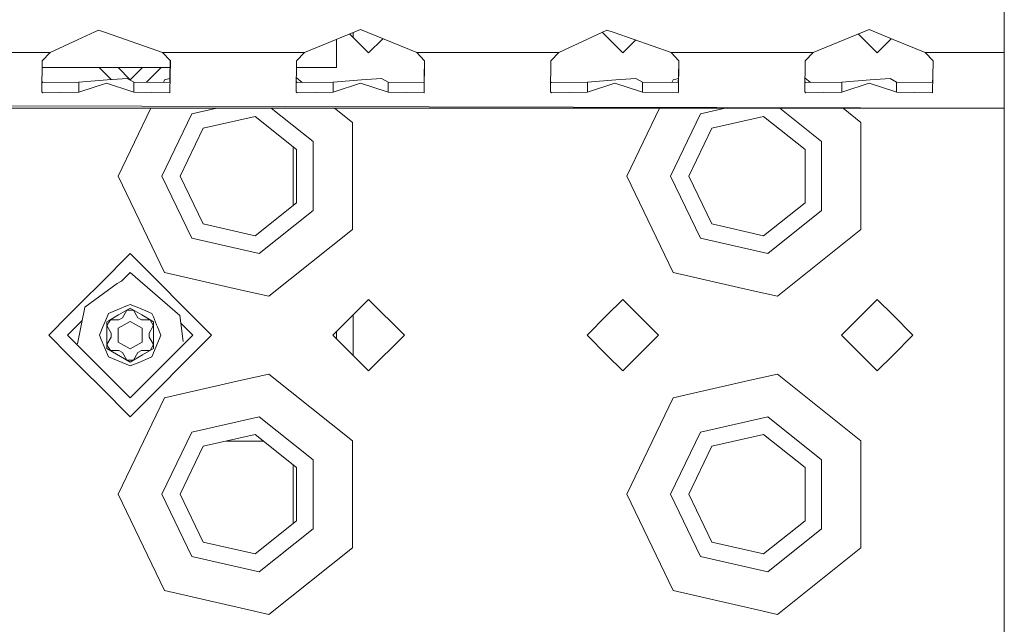
# Model space of a CAD drawing. Units: millimetres. Extents: x 835 to 10666, y -1619 to 1739.
# Drawn here: x 4644 to 4767, y -1278 to -1202 of the extents above; entities that cross this region are included whole.
import ezdxf

# ---------------------------------------------------------------- set-up
doc = ezdxf.new("R2010")
doc.units = ezdxf.units.MM
doc.layers.add('1', color=7, linetype='Continuous', true_color=0xffffff)

msp = doc.modelspace()

# ---------------------------------------------------------------- linework, layer by layer
at = {"layer": '1', "color": 18, "linetype": 'Continuous', "lineweight": 13}
for p, q in [((4767.451264, -1185.624063), (4767.451264, -1206.124008)), ((4651.922291, -1204.000675), (4650.823379, -1204.515814)), ((4652.989132, -1203.500569), (4651.922309, -1204.000666)), ((4653.450943, -1203.284085), (4653.000067, -1203.495443)), ((4654.35455, -1203.602374), (4653.450943, -1203.284085)), ((4654.35455, -1203.602374), (4656.841588, -1204.478828)), ((4679.392315, -1206.124008), (4686.450936, -1203.232348)), ((4687.45134, -1206.154644), (4685.087433, -1203.790925)), ((4685.501076, -1203.621471), (4685.501076, -1204.204535)), ((4686.450936, -1203.232348), (4693.509556, -1206.124008)), ((4717.451073, -1203.284085), (4711.39238, -1206.124008)), ((4716.85839, -1203.561896), (4717.451073, -1204.154551)), ((4718.354203, -1203.602374), (4717.451073, -1203.284085)), ((4717.451073, -1204.154551), (4719.450928, -1206.154644)), ((4718.354203, -1203.602374), (4725.509621, -1206.124008)), ((4743.392445, -1206.124008), (4750.451065, -1203.232348)), ((4751.450993, -1206.154644), (4749.087402, -1203.790991)), ((4750.451065, -1203.232348), (4753.451325, -1204.461396)), ((4650.823232, -1204.515883), (4647.392727, -1206.124008)), ((4656.841616, -1204.478838), (4661.509968, -1206.124008)), ((4683.400131, -1204.482151), (4683.400131, -1208.0006)), ((4689.233623, -1204.372314), (4687.45134, -1206.154644)), ((4721.052442, -1204.553258), (4719.450928, -1206.154644)), ((4751.450993, -1206.154644), (4753.233631, -1204.372218)), ((4753.451325, -1204.461396), (4757.509686, -1206.124008)), ((4630.507983, -1206.124008), (4647.392727, -1206.124008)), ((4647.392727, -1206.124008), (4646.394707, -1207.138598)), ((4661.509968, -1206.124008), (4662.50222, -1206.124008)), ((4661.509968, -1206.124008), (4662.507511, -1207.138598)), ((4662.507511, -1206.124008), (4671.451069, -1206.124008)), ((4671.451069, -1206.124008), (4679.392315, -1206.124008)), ((4679.392315, -1206.124008), (4678.394772, -1207.138598)), ((4693.509556, -1206.124008), (4694.502285, -1206.124008)), ((4693.509556, -1206.124008), (4694.507576, -1207.138598)), ((4694.507576, -1206.124008), (4703.451134, -1206.124008)), ((4703.451134, -1206.124008), (4711.39238, -1206.124008)), ((4711.39238, -1206.124008), (4710.39436, -1207.138598)), ((4725.509621, -1206.124008), (4726.502349, -1206.124008)), ((4725.509621, -1206.124008), (4726.507641, -1207.138598)), ((4726.507641, -1206.124008), (4735.451199, -1206.124008)), ((4743.392445, -1206.124008), (4735.451199, -1206.124008)), ((4743.392445, -1206.124008), (4742.394425, -1207.138598)), ((4757.509686, -1206.124008), (4758.502414, -1206.124008)), ((4757.509686, -1206.124008), (4758.507706, -1207.138598)), ((4758.507706, -1206.124008), (4767.451264, -1206.124008)), ((4767.451264, -1206.124008), (4767.451264, -1211.073816)), ((4646.394707, -1207.138598), (4646.3475, -1211.073816)), ((4655.922083, -1208.0006), (4646.384366, -1208.0006)), ((4653.5471, -1208.0006), (4655.062143, -1209.515626)), ((4657.45113, -1209.529698), (4655.922083, -1208.0006)), ((4662.46554, -1208.0006), (4655.922177, -1208.0006)), ((4657.45113, -1209.529698), (4658.980205, -1208.0006)), ((4661.355161, -1208.0006), (4659.508968, -1209.846771)), ((4662.507511, -1207.138598), (4662.430741, -1211.054623)), ((4662.482878, -1207.113544), (4662.441708, -1209.219873)), ((4678.394772, -1207.138598), (4678.347565, -1211.073816)), ((4683.400131, -1208.0006), (4678.384431, -1208.0006)), ((4694.507576, -1207.138598), (4694.430805, -1211.054623)), ((4694.482943, -1207.113556), (4694.441773, -1209.219873)), ((4710.39436, -1207.138598), (4710.34763, -1211.073816)), ((4726.507641, -1207.138598), (4726.43087, -1211.054623)), ((4726.483008, -1207.113556), (4726.441838, -1209.219873)), ((4742.394425, -1207.138598), (4742.347695, -1211.073816)), ((4758.507706, -1207.138598), (4758.430935, -1211.054623)), ((4758.483073, -1207.113556), (4758.441902, -1209.219873)), ((4662.441708, -1209.219873), (4662.428833, -1209.879696)), ((4678.368731, -1209.309387), (4679.075385, -1209.872909)), ((4694.441773, -1209.219873), (4694.428898, -1209.879696)), ((4726.441838, -1209.219873), (4726.428963, -1209.879696)), ((4742.368649, -1209.309218), (4743.075515, -1209.872909)), ((4758.441902, -1209.219873), (4758.428551, -1209.879696)), ((4646.363014, -1209.780531), (4646.473385, -1209.879696)), ((4646.473385, -1209.879696), (4650.998093, -1209.828675)), ((4650.998093, -1209.828675), (4654.57008, -1209.55354)), ((4650.998093, -1211.110055), (4650.998093, -1209.828675)), ((4654.451348, -1209.961116), (4651.117779, -1211.070359)), ((4654.451348, -1209.961116), (4657.784439, -1211.070359)), ((4657.087303, -1209.359586), (4654.57008, -1209.55354)), ((4657.087303, -1209.359586), (4657.904125, -1209.828675)), ((4657.904125, -1209.828675), (4657.904125, -1211.110055)), ((4657.904125, -1209.828675), (4662.428833, -1209.879696)), ((4661.625974, -1209.870643), (4661.78701, -1209.536254)), ((4662.438436, -1209.387565), (4661.78701, -1209.536254)), ((4678.363079, -1209.780531), (4678.47345, -1209.879696)), ((4678.47345, -1209.879696), (4682.998158, -1209.828675)), ((4682.998158, -1209.828675), (4686.569668, -1209.55354)), ((4682.998158, -1211.110055), (4682.998158, -1209.828675)), ((4686.450936, -1209.961116), (4683.117844, -1211.070359)), ((4686.450936, -1209.961116), (4689.784504, -1211.070359)), ((4689.086891, -1209.359586), (4686.569668, -1209.55354)), ((4689.086891, -1209.359586), (4689.90419, -1209.828675)), ((4689.90419, -1209.828675), (4689.90419, -1211.110055)), ((4689.90419, -1209.828675), (4694.428898, -1209.879696)), ((4710.362989, -1209.780392), (4710.473515, -1209.879696)), ((4710.473515, -1209.879696), (4714.998223, -1209.828675)), ((4714.998223, -1209.828675), (4718.569733, -1209.55354)), ((4714.998223, -1211.110055), (4714.998223, -1209.828675)), ((4718.451, -1209.961116), (4715.117432, -1211.070359)), ((4718.451, -1209.961116), (4721.784569, -1211.070359)), ((4721.086956, -1209.359586), (4718.569733, -1209.55354)), ((4721.086956, -1209.359586), (4721.903778, -1209.828675)), ((4721.903778, -1209.828675), (4721.903778, -1211.110055)), ((4721.903778, -1209.828675), (4726.428963, -1209.879696)), ((4725.626103, -1209.870644), (4725.78714, -1209.536254)), ((4726.438566, -1209.387565), (4725.78714, -1209.536254)), ((4742.363054, -1209.780392), (4742.47358, -1209.879696)), ((4742.47358, -1209.879696), (4746.998287, -1209.828675)), ((4746.998287, -1209.828675), (4750.569798, -1209.55354)), ((4746.998287, -1211.110055), (4746.998287, -1209.828675)), ((4750.451065, -1209.961116), (4747.117497, -1211.070359)), ((4750.451065, -1209.961116), (4753.784634, -1211.070359)), ((4753.087021, -1209.359586), (4750.569798, -1209.55354)), ((4753.087021, -1209.359586), (4753.903843, -1209.828675)), ((4753.903843, -1209.828675), (4753.903843, -1211.110055)), ((4753.903843, -1209.828675), (4758.428551, -1209.879696)), ((4199.922122, -1211.71993), (4767.451264, -1213.124096)), ((4646.3475, -1211.073816), (4646.473385, -1211.167276)), ((4646.473385, -1211.167276), (4650.998093, -1211.110055)), ((4650.998093, -1211.110055), (4651.117779, -1211.070359)), ((4657.784439, -1211.070359), (4657.904125, -1211.110055)), ((4657.904125, -1211.110055), (4662.428833, -1211.167276)), ((4662.430741, -1211.054623), (4662.428833, -1211.167276)), ((4678.347565, -1211.073816), (4678.47345, -1211.167276)), ((4678.47345, -1211.167276), (4682.998158, -1211.110055)), ((4682.998158, -1211.110055), (4683.117844, -1211.070359)), ((4689.784504, -1211.070359), (4689.90419, -1211.110055)), ((4689.90419, -1211.110055), (4694.428898, -1211.167276)), ((4694.430805, -1211.054623), (4694.428898, -1211.167276)), ((4710.34763, -1211.073816), (4710.473515, -1211.167276)), ((4710.473515, -1211.167276), (4714.998223, -1211.110055)), ((4714.998223, -1211.110055), (4715.117432, -1211.070359)), ((4721.784569, -1211.070359), (4721.903778, -1211.110055)), ((4721.903778, -1211.110055), (4726.428963, -1211.167276)), ((4726.43087, -1211.054623), (4726.428963, -1211.167276)), ((4742.347695, -1211.073816), (4742.47358, -1211.167276)), ((4742.47358, -1211.167276), (4746.998287, -1211.110055)), ((4746.998287, -1211.110055), (4747.117497, -1211.070359)), ((4753.784634, -1211.070359), (4753.903843, -1211.110055)), ((4753.903843, -1211.110055), (4758.428551, -1211.167276)), ((4758.430935, -1211.054623), (4758.428551, -1211.167276)), ((4767.451264, -1213.124096), (4767.451264, -1211.073816)), ((3935.451306, -1213.124096), (4767.451264, -1213.124096)), ((4655.951, -1221.654594), (4660.05916, -1213.124096)), ((4665.216423, -1213.836253), (4661.451317, -1221.654594)), ((4668.336581, -1213.124096), (4665.216423, -1213.836253)), ((4673.164345, -1214.147627), (4666.650273, -1215.634525)), ((4678.388573, -1218.313754), (4673.164345, -1214.147627)), ((4680.460907, -1217.315733), (4675.204783, -1213.124096)), ((4683.152356, -1213.124096), (4685.416199, -1214.929402)), ((4719.95113, -1221.654594), (4724.059289, -1213.124096)), ((4729.216076, -1213.836253), (4725.45097, -1221.654594)), ((4732.336233, -1213.124096), (4729.216076, -1213.836253)), ((4737.164475, -1214.147627), (4730.650402, -1215.634525)), ((4742.388703, -1218.313754), (4737.164475, -1214.147627)), ((4744.461037, -1217.315733), (4739.204543, -1213.124096)), ((4747.152486, -1213.124096), (4749.416329, -1214.929402)), ((4767.451264, -1213.124096), (4767.451264, -1221.654594)), ((4685.416199, -1221.654594), (4685.416199, -1214.929402)), ((4749.416329, -1221.654594), (4749.416329, -1214.929402)), ((4663.751103, -1221.654594), (4666.650273, -1215.634525)), ((4727.751232, -1221.654594), (4730.650402, -1215.634525)), ((4677.973725, -1225.32637), (4677.973725, -1217.982928)), ((4680.460907, -1225.993454), (4680.460907, -1217.315733)), ((4744.461037, -1225.993454), (4744.461037, -1217.315733)), ((4678.388573, -1224.995553), (4678.388573, -1218.313754)), ((4742.388703, -1224.995553), (4742.388703, -1218.313754)), ((4661.78701, -1233.773053), (4655.951, -1221.654594)), ((4661.451317, -1221.654594), (4665.216423, -1229.472935)), ((4663.751103, -1221.654594), (4666.650273, -1227.674663)), ((4685.416199, -1228.379786), (4685.416199, -1221.654594)), ((4725.78714, -1233.773053), (4719.95113, -1221.654594)), ((4725.45097, -1221.654594), (4729.216076, -1229.472935)), ((4727.751232, -1221.654594), (4730.650402, -1227.674663)), ((4749.416329, -1228.379786), (4749.416329, -1221.654594)), ((4767.451264, -1221.654594), (4767.451264, -1261.654556)), ((4673.164345, -1229.161561), (4678.388573, -1224.995553)), ((4737.164475, -1229.161561), (4742.388703, -1224.995553)), ((4680.460907, -1225.993454), (4673.676468, -1231.403887)), ((4744.461037, -1225.993454), (4737.676121, -1231.403887)), ((4666.650273, -1227.674663), (4673.164345, -1229.161561)), ((4730.650402, -1227.674663), (4737.164475, -1229.161561)), ((4685.416199, -1228.379786), (4674.900032, -1236.76604)), ((4749.416329, -1228.379786), (4738.900162, -1236.76604)), ((4665.216423, -1229.472935), (4673.676468, -1231.403887)), ((4729.216076, -1229.472935), (4737.676121, -1231.403887)), ((4657.45113, -1231.404603), (4655.565881, -1233.289829)), ((4667.701222, -1241.654575), (4657.45113, -1231.404603)), ((4655.559183, -1233.296528), (4649.745884, -1239.109759)), ((4657.45113, -1233.779609), (4656.367732, -1234.863008)), ((4657.45113, -1233.779609), (4656.368233, -1234.862745)), ((4657.45113, -1233.779609), (4663.685299, -1239.190876)), ((4661.78701, -1233.773053), (4671.451069, -1235.978782)), ((4725.78714, -1233.773053), (4735.451199, -1235.978782)), ((4655.81081, -1235.155046), (4651.750065, -1238.128722)), ((4656.368233, -1234.862745), (4655.81081, -1235.155046)), ((4671.451069, -1235.978782), (4674.900032, -1236.76604)), ((4735.451199, -1235.978782), (4738.900162, -1236.76604)), ((4657.45113, -1237.779677), (4657.237574, -1237.86817)), ((4658.518308, -1238.22175), (4657.45113, -1237.779677)), ((4687.45134, -1237.154663), (4682.950951, -1241.654575)), ((4691.951252, -1241.654575), (4687.45134, -1237.154663)), ((4719.450928, -1237.154663), (4717.451073, -1239.154637)), ((4719.450928, -1237.154663), (4723.951317, -1241.654575)), ((4751.450993, -1237.154663), (4746.951081, -1241.654575)), ((4753.451325, -1239.154637), (4751.450993, -1237.154663)), ((4651.659044, -1238.591955), (4651.419459, -1239.81128)), ((4651.750065, -1238.128722), (4651.659071, -1238.591821)), ((4654.536146, -1239.337375), (4654.711224, -1238.914669)), ((4656.383577, -1238.222005), (4654.711224, -1238.914669)), ((4655.995098, -1239.110572), (4657.45113, -1238.269866)), ((4656.600453, -1238.132179), (4656.383781, -1238.221921)), ((4656.475521, -1239.4647), (4657.018162, -1238.524735)), ((4656.682389, -1238.098226), (4656.600453, -1238.132179)), ((4657.237381, -1237.86825), (4656.682958, -1238.09799)), ((4657.45113, -1238.524735), (4657.018162, -1238.524735)), ((4657.45113, -1238.269866), (4658.907163, -1239.110572)), ((4657.884098, -1238.524735), (4657.45113, -1238.524735)), ((4658.426739, -1239.4647), (4657.884098, -1238.524735)), ((4659.110827, -1238.467198), (4658.518512, -1238.221834)), ((4660.191036, -1238.914669), (4659.110844, -1238.467204)), ((4660.366153, -1239.337398), (4660.191036, -1238.914669)), ((4649.74583, -1239.109814), (4647.201039, -1241.654575)), ((4651.419459, -1239.81128), (4649.576164, -1241.654575)), ((4651.41945, -1239.811326), (4649.576224, -1241.654634)), ((4651.41945, -1239.811326), (4650.839783, -1242.761433)), ((4654.018521, -1240.587125), (4654.536136, -1239.3374)), ((4654.520012, -1239.96228), (4654.811851, -1239.793773)), ((4654.520012, -1240.08562), (4654.520012, -1239.96228)), ((4654.520012, -1240.585538), (4654.520012, -1240.085739)), ((4654.523827, -1240.464628), (4654.740311, -1240.089715)), ((4654.956795, -1239.714682), (4654.740311, -1240.089715)), ((4654.812133, -1239.793611), (4655.994918, -1239.110676)), ((4655.390894, -1239.714682), (4654.956795, -1239.714682)), ((4656.042553, -1239.714682), (4655.390952, -1239.714682)), ((4657.45113, -1239.918172), (4655.947186, -1240.786374)), ((4656.042553, -1239.714682), (4656.475521, -1239.4647)), ((4657.45113, -1239.918172), (4658.955075, -1240.786374)), ((4658.859707, -1239.714682), (4658.426739, -1239.4647)), ((4658.859707, -1239.714682), (4659.511309, -1239.714682)), ((4658.907342, -1239.110676), (4659.769938, -1239.608735)), ((4659.511366, -1239.714682), (4659.831111, -1239.714682)), ((4659.769987, -1239.608763), (4660.382248, -1239.96228)), ((4659.831146, -1239.714682), (4659.945465, -1239.714682)), ((4659.945465, -1239.714682), (4660.161949, -1240.089715)), ((4660.378433, -1240.464628), (4660.161949, -1240.089715)), ((4660.782791, -1240.343153), (4660.366164, -1239.337422)), ((4660.382248, -1239.96228), (4660.382248, -1240.08562)), ((4660.382248, -1240.085739), (4660.382248, -1240.669127)), ((4663.806798, -1240.135382), (4663.685299, -1239.190876)), ((4665.326096, -1241.654575), (4663.806782, -1240.135261)), ((4664.10587, -1242.46031), (4663.8068, -1240.135398)), ((4665.326096, -1241.654694), (4663.8068, -1240.135398)), ((4685.501076, -1239.10472), (4685.501076, -1244.204497)), ((4717.451073, -1239.154637), (4714.951016, -1241.654575)), ((4755.950905, -1241.654575), (4753.451325, -1239.154637)), ((4653.576351, -1241.654694), (4653.665093, -1241.440438)), ((4653.665097, -1241.440427), (4654.018436, -1240.587328)), ((4654.520012, -1243.347108), (4654.520012, -1240.58557)), ((4654.566681, -1240.53887), (4654.523827, -1240.464628)), ((4654.566681, -1240.53887), (4654.523827, -1240.464628)), ((4655.066468, -1241.404712), (4654.566694, -1240.538891)), ((4655.066468, -1241.404712), (4655.066468, -1241.904676)), ((4655.947186, -1240.786374), (4655.947186, -1242.522895)), ((4658.955075, -1242.522895), (4658.955075, -1240.786374)), ((4659.835793, -1241.404712), (4660.321286, -1240.563632)), ((4659.835793, -1241.404712), (4659.835793, -1241.904676)), ((4660.32131, -1240.563589), (4660.378433, -1240.464628)), ((4660.32131, -1240.563589), (4660.378433, -1240.464628)), ((4660.382248, -1240.669216), (4660.382248, -1241.77328)), ((4660.883879, -1240.587264), (4660.782791, -1240.343153)), ((4661.325909, -1241.654694), (4660.883963, -1240.587468)), ((4683.401085, -1241.204488), (4683.401085, -1242.104673)), ((4647.201039, -1241.654575), (4649.787695, -1244.241231)), ((4649.576164, -1241.654694), (4649.576164, -1241.654575)), ((4649.576224, -1241.654634), (4649.576164, -1241.654694)), ((4649.576164, -1241.654694), (4650.280453, -1242.358744)), ((4649.577125, -1241.655535), (4653.019701, -1245.098163)), ((4650.280453, -1242.358744), (4649.577126, -1241.655536)), ((4653.01981, -1245.098192), (4650.280453, -1242.358744)), ((4653.576351, -1241.654694), (4653.810002, -1242.219508)), ((4653.810002, -1242.219508), (4654.711224, -1244.39472)), ((4655.066468, -1241.904676), (4654.523827, -1242.844641)), ((4655.947186, -1242.522895), (4657.45113, -1243.391097)), ((4667.701222, -1241.654575), (4657.45113, -1251.904666)), ((4657.45113, -1249.52966), (4665.326096, -1241.654694)), ((4657.45113, -1243.391097), (4658.955075, -1242.522895)), ((4659.835793, -1241.904676), (4660.071096, -1242.312269)), ((4660.071124, -1242.312317), (4660.378433, -1242.844641)), ((4660.071124, -1242.312317), (4660.378433, -1242.844641)), ((4661.157585, -1242.062151), (4660.191036, -1244.39472)), ((4660.382248, -1241.773395), (4660.382248, -1243.347108)), ((4661.157585, -1242.062151), (4661.325909, -1241.654694)), ((4665.326096, -1241.654694), (4665.326096, -1241.654575)), ((4687.45134, -1246.154606), (4682.950951, -1241.654575)), ((4691.951252, -1241.654575), (4687.45134, -1246.154606)), ((4714.951016, -1241.654575), (4717.451073, -1244.154632)), ((4723.951317, -1241.654575), (4719.450928, -1246.154606)), ((4751.450993, -1246.154606), (4746.951081, -1241.654575)), ((4753.451325, -1244.154632), (4755.950905, -1241.654575)), ((4654.520012, -1243.347108), (4657.45113, -1245.039523)), ((4654.523827, -1242.844641), (4654.740311, -1243.219674)), ((4654.956795, -1243.594706), (4654.740311, -1243.219674)), ((4656.042553, -1243.594706), (4654.956795, -1243.594706)), ((4656.475521, -1243.844688), (4656.042553, -1243.594706)), ((4656.475521, -1243.844688), (4657.018162, -1244.784653)), ((4658.426739, -1243.844688), (4657.884098, -1244.784653)), ((4658.426739, -1243.844688), (4658.859707, -1243.594706)), ((4658.859707, -1243.594706), (4659.33076, -1243.594706)), ((4659.019468, -1244.133972), (4660.382248, -1243.347108)), ((4659.33079, -1243.594706), (4659.945465, -1243.594706)), ((4659.945465, -1243.594706), (4660.161949, -1243.219674)), ((4660.161949, -1243.219674), (4660.378433, -1242.844641)), ((4649.787744, -1244.241281), (4655.558887, -1250.012423)), ((4653.019815, -1245.098277), (4657.45113, -1249.52966)), ((4657.45113, -1249.52966), (4653.019924, -1245.098306)), ((4654.711224, -1244.39472), (4657.45113, -1245.529711)), ((4657.018162, -1244.784653), (4657.45113, -1244.784653)), ((4657.45113, -1245.039523), (4659.019438, -1244.133989)), ((4657.884098, -1244.784653), (4657.45113, -1244.784653)), ((4658.453381, -1245.114534), (4657.45113, -1245.529711)), ((4660.191036, -1244.39472), (4658.453381, -1245.114534)), ((4717.451073, -1244.154632), (4719.450928, -1246.154606)), ((4751.450993, -1246.154606), (4753.451325, -1244.154632)), ((4671.451069, -1247.330487), (4661.78701, -1249.536216)), ((4674.900032, -1246.543229), (4671.451069, -1247.330487)), ((4674.900032, -1246.543229), (4685.416199, -1254.929364)), ((4735.451199, -1247.330487), (4725.78714, -1249.536216)), ((4738.900162, -1246.543229), (4735.451199, -1247.330487)), ((4738.900162, -1246.543229), (4749.416329, -1254.929364)), ((4655.565586, -1250.019122), (4657.45113, -1251.904666)), ((4655.951, -1261.654556), (4661.78701, -1249.536216)), ((4719.95113, -1261.654556), (4725.78714, -1249.536216)), ((4673.676468, -1251.905382), (4665.216423, -1253.836334)), ((4680.460907, -1257.315814), (4673.676468, -1251.905382)), ((4737.676121, -1251.905382), (4729.216076, -1253.836334)), ((4744.461037, -1257.315814), (4737.676121, -1251.905382)), ((4665.216423, -1253.836334), (4661.451317, -1261.654556)), ((4729.216076, -1253.836334), (4725.45097, -1261.654556)), ((4673.164345, -1254.147708), (4666.650273, -1255.634487)), ((4674.206141, -1254.978478), (4669.524466, -1254.978478)), ((4678.388573, -1258.313715), (4673.164345, -1254.147708)), ((4685.416199, -1261.654556), (4685.416199, -1254.929364)), ((4737.164475, -1254.147708), (4730.650402, -1255.634487)), ((4742.388703, -1258.313715), (4737.164475, -1254.147708)), ((4749.416329, -1261.654556), (4749.416329, -1254.929364)), ((4663.751103, -1261.654556), (4666.650273, -1255.634487)), ((4727.751232, -1261.654556), (4730.650402, -1255.634487)), ((4680.460907, -1265.993416), (4680.460907, -1257.315814)), ((4744.461037, -1265.993416), (4744.461037, -1257.315814)), ((4677.973725, -1265.326332), (4677.973725, -1257.982899)), ((4678.388573, -1264.995515), (4678.388573, -1258.313715)), ((4742.388703, -1264.995515), (4742.388703, -1258.313715)), ((4661.78701, -1273.773015), (4655.951, -1261.654556)), ((4661.451317, -1261.654556), (4665.216423, -1269.472897)), ((4663.751103, -1261.654556), (4666.650273, -1267.674744)), ((4685.416199, -1268.379867), (4685.416199, -1261.654556)), ((4725.78714, -1273.773015), (4719.95113, -1261.654556)), ((4725.45097, -1261.654556), (4729.216076, -1269.472897)), ((4727.751232, -1261.654556), (4730.650402, -1267.674744)), ((4749.416329, -1268.379867), (4749.416329, -1261.654556)), ((4767.451264, -1261.654556), (4767.451264, -1282.15462)), ((4673.164345, -1269.161522), (4678.388573, -1264.995515)), ((4737.164475, -1269.161522), (4742.388703, -1264.995515)), ((4680.460907, -1265.993416), (4673.676468, -1271.403849)), ((4744.461037, -1265.993416), (4737.676121, -1271.403849)), ((4666.650273, -1267.674744), (4673.164345, -1269.161522)), ((4685.416199, -1268.379867), (4674.900032, -1276.766002)), ((4730.650402, -1267.674744), (4737.164475, -1269.161522)), ((4749.416329, -1268.379867), (4738.900162, -1276.766002)), ((4665.216423, -1269.472897), (4673.676468, -1271.403849)), ((4729.216076, -1269.472897), (4737.676121, -1271.403849)), ((4661.78701, -1273.773015), (4671.451069, -1275.978744)), ((4725.78714, -1273.773015), (4735.451199, -1275.978744)), ((4671.451069, -1275.978744), (4674.900032, -1276.766002)), ((4735.451199, -1275.978744), (4738.900162, -1276.766002))]:
    msp.add_line(p, q, dxfattribs=at)

doc.saveas('drawing.dxf')
